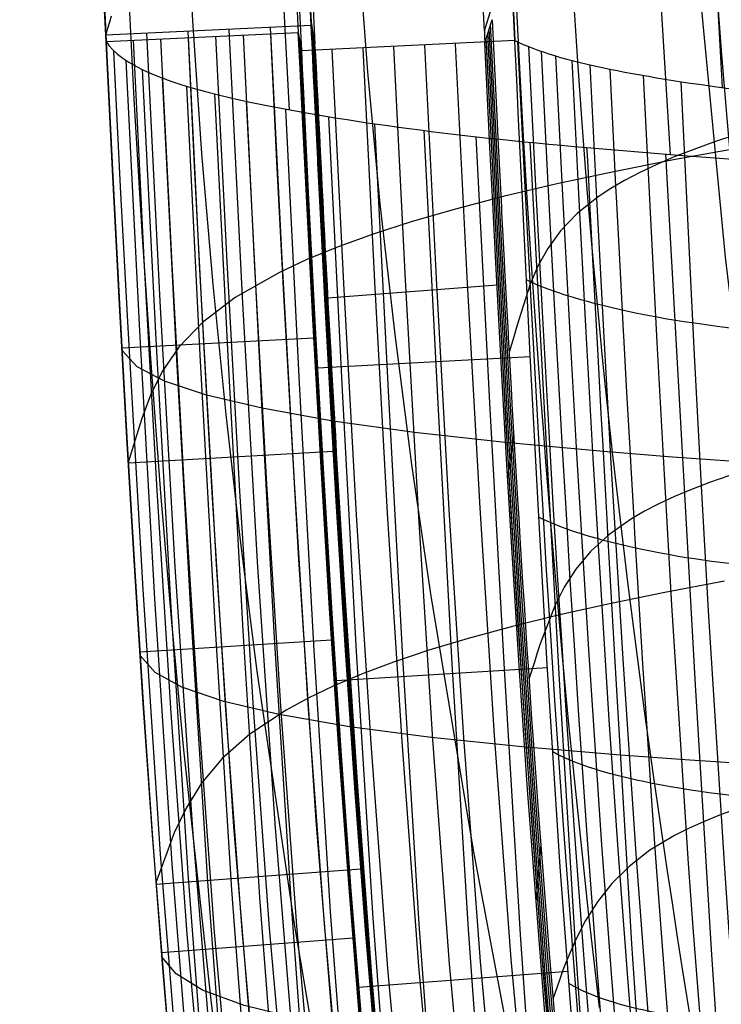
# Model space of a CAD drawing. Units: millimetres. Extents: x -316 to 2582, y -349 to 239.
# Drawn here: x 1918 to 1924, y -250 to -242 of the extents above; entities that cross this region are included whole.
import ezdxf

# ---------------------------------------------------------------- set-up
doc = ezdxf.new("R2010")
doc.units = ezdxf.units.MM
doc.header["$MEASUREMENT"] = 0
doc.layers.add('GEB-ART-NR', color=7, linetype='Continuous', lineweight=0)

# ---------------------------------------------------------------- blocks, each defined once
blk = doc.blocks.new('Block_81')
at = {"layer": 'GEB-ART-NR', "color": 9, "lineweight": 25, "true_color": 0xbebcba}
for p, q in [((1918.1885, -228.7378), (1918.8547, -242.6405)), ((1920.2735, -243.1718), (1919.529, -229.2607)), ((1923.2247, -243.5182), (1922.3631, -229.6121)), ((1918.8547, -242.6405), (1918.8547, -242.6405)), ((1919.9423, -243.1049), (1919.9423, -243.1049)), ((1922.5775, -243.4629), (1922.5775, -243.4629))]:
    blk.add_line(p, q, dxfattribs=at)
blk.add_lwpolyline([(1922.5775, -243.4629), (1923.285, -243.5228), (1924.0248, -243.577), (1924.3812, -243.6004), (1924.5461, -243.6107), (1924.6955, -243.6197), (1924.8283, -243.6275), (1924.9479, -243.6344), (1925.1518, -243.6457), (1925.3158, -243.6544), (1925.4491, -243.6613), (1925.6618, -243.6719), (1925.7854, -243.6778), (1925.9264, -243.6844), (1926.1055, -243.6924), (1926.2159, -243.6973), (1926.3437, -243.7028), (1926.5169, -243.71), (1926.7224, -243.7183), (1926.9657, -243.7276), (1927.2523, -243.7382)], dxfattribs=at)
for points in [[(1918.8547, -242.6405), (1918.961, -242.8197), (1919.3276, -242.9763), (1919.9423, -243.1049)], [(1919.9423, -243.1049), (1920.629, -243.2509), (1921.5127, -243.3709), (1922.5775, -243.4629)]]:
    blk.add_open_spline(points, degree=3, dxfattribs=at)
blk = doc.blocks.new('Block_107')
at = {"layer": 'GEB-ART-NR', "color": 9, "lineweight": 25, "true_color": 0xbebcba}
blk.add_line((1922.5775, -243.4629), (1922.5775, -243.4629), dxfattribs=at)
for points in [[(1922.5775, -243.4629), (1923.285, -243.5228), (1924.0248, -243.577), (1924.3812, -243.6004), (1924.5461, -243.6107), (1924.6955, -243.6197), (1924.8283, -243.6275), (1924.9479, -243.6344), (1925.1518, -243.6457), (1925.3158, -243.6544), (1925.4491, -243.6613), (1925.6618, -243.6719), (1925.7854, -243.6778), (1925.9264, -243.6844), (1926.1055, -243.6924), (1926.2159, -243.6973), (1926.3437, -243.7028), (1926.5169, -243.71), (1926.7224, -243.7183), (1926.9657, -243.7276), (1927.2523, -243.7382)], [(1923.0639, -251.6749), (1922.926, -249.6306), (1922.803, -247.5788), (1922.7423, -246.5042), (1922.7332, -246.3411), (1922.723, -246.1561), (1922.7021, -245.7723), (1922.6885, -245.5221), (1922.664, -245.0702), (1922.6344, -244.518), (1922.6031, -243.9352), (1922.5911, -243.7138), (1922.5806, -243.5182), (1922.5776, -243.4628)], [(1923.1852, -243.5148), (1923.4146, -247.6243), (1923.5386, -249.6733), (1923.6764, -251.7154), (1923.8349, -253.7513), (1924.0209, -255.7764), (1924.2415, -257.7891), (1924.5023, -259.7885)], [(1927.3987, -246.0743), (1926.1215, -246.0258), (1924.9324, -245.9681), (1923.7923, -245.8994), (1923.2401, -245.8603), (1922.7046, -245.8177)], [(1927.5556, -248.4067), (1926.2733, -248.3616), (1925.0758, -248.3081), (1923.9285, -248.2447), (1923.3743, -248.2085), (1922.8373, -248.1689)]]:
    blk.add_lwpolyline(points, dxfattribs=at)
blk = doc.blocks.new('Block_108')
at = {"layer": 'GEB-ART-NR', "color": 9, "lineweight": 25, "true_color": 0xbebcba}
for p, q in [((1919.9423, -243.1049), (1919.9423, -243.1049)), ((1922.5775, -243.4629), (1922.5775, -243.4629))]:
    blk.add_line(p, q, dxfattribs=at)
for points in [[(1920.364, -250.3563), (1920.2892, -249.3265), (1920.1589, -247.259), (1920.0627, -245.5011), (1920.0463, -245.1839), (1919.9422, -243.1049)], [(1920.2433, -243.1659), (1920.3474, -245.2416), (1920.4591, -247.3149), (1920.5889, -249.3815), (1920.7465, -251.4378), (1920.9396, -253.4831), (1921.1763, -255.512), (1921.4643, -257.5224), (1921.8096, -259.5131)], [(1920.5752, -243.2239), (1920.6793, -245.2963), (1920.79, -247.3672), (1920.9186, -249.4319), (1921.0742, -251.4866), (1921.2632, -253.531), (1921.4933, -255.5597), (1921.7722, -257.5706), (1922.106, -259.5628)], [(1920.9334, -243.2784), (1921.0381, -245.3477), (1921.1488, -247.4157), (1921.2757, -249.4778), (1921.4276, -251.5303), (1921.6107, -253.5731), (1921.8326, -255.601), (1922.1012, -257.6121), (1922.4227, -259.6053)], [(1921.3143, -243.3293), (1921.4205, -245.3956), (1921.5318, -247.4607), (1921.6571, -249.5199), (1921.8044, -251.5701), (1921.9807, -253.6112), (1922.1937, -255.6383), (1922.4514, -257.6493), (1922.7602, -259.6434)], [(1921.7156, -243.3769), (1921.8236, -245.4405), (1921.9361, -247.5025), (1922.0601, -249.559), (1922.2031, -251.6069), (1922.3727, -253.6466), (1922.5769, -255.673), (1922.8239, -257.6842), (1923.12, -259.6792)], [(1922.1362, -243.4213), (1922.2463, -245.4825), (1922.3601, -247.5418), (1922.4834, -249.5958), (1922.623, -251.6418), (1922.7871, -253.6802), (1922.9837, -255.7061), (1923.2206, -257.7177), (1923.5046, -259.7139)], [(1923.0639, -251.6749), (1922.926, -249.6306), (1922.803, -247.5788), (1922.7423, -246.5042), (1922.7332, -246.3411), (1922.723, -246.1561), (1922.7021, -245.7723), (1922.6885, -245.5221), (1922.664, -245.0702), (1922.6344, -244.518), (1922.6031, -243.9352), (1922.5911, -243.7138), (1922.5806, -243.5182), (1922.5776, -243.4628)], [(1922.7045, -245.8177), (1921.9434, -245.7476), (1921.2423, -245.6692), (1920.6094, -245.5809), (1920.0617, -245.4823)], [(1922.8372, -248.169), (1922.0746, -248.104), (1921.3721, -248.0315), (1920.7398, -247.9488), (1920.1941, -247.854)]]:
    blk.add_lwpolyline(points, dxfattribs=at)
blk.add_open_spline([(1919.9423, -243.1049), (1920.629, -243.2509), (1921.5127, -243.3709), (1922.5775, -243.4629)], degree=3, dxfattribs=at)
blk = doc.blocks.new('Block_109')
at = {"layer": 'GEB-ART-NR', "color": 9, "lineweight": 25, "true_color": 0xbebcba}
for p, q in [((1918.8547, -242.6405), (1918.8547, -242.6405)), ((1919.9423, -243.1049), (1919.9423, -243.1049))]:
    blk.add_line(p, q, dxfattribs=at)
for points in [[(1918.8547, -242.6405), (1918.906, -243.684), (1918.9601, -244.7228), (1919.0172, -245.756), (1919.0781, -246.7834), (1919.1431, -247.8021), (1919.2135, -248.8124), (1919.2906, -249.8192), (1919.3759, -250.8273), (1919.5759, -252.8366), (1919.8229, -254.8295), (1920.1279, -256.8146), (1920.5017, -258.8007)], [(1918.9117, -242.716), (1918.9638, -243.7659), (1919.0185, -244.8114), (1919.137, -246.8857), (1919.273, -248.9347), (1919.4348, -250.9584), (1919.6336, -252.964), (1919.88, -254.9532), (1920.1845, -256.9304), (1920.5559, -258.8986)], [(1919.0055, -242.7893), (1919.1124, -244.8832), (1919.2298, -246.9587), (1919.3635, -249.0116), (1919.5227, -251.0412), (1919.7193, -253.0536), (1919.9645, -255.0494), (1920.269, -257.0315), (1920.641, -259.0023)], [(1919.1318, -242.8582), (1919.2384, -244.9496), (1919.3544, -247.0261), (1919.4859, -249.0832), (1919.6425, -251.12), (1919.8371, -253.1409), (1920.0813, -255.1447), (1920.3856, -257.133), (1920.7577, -259.1072)], [(1919.2885, -242.9236), (1919.3945, -245.0118), (1919.5093, -247.0888), (1919.6393, -249.1501), (1919.7944, -251.194), (1919.9882, -253.2234), (1920.2318, -255.2356), (1920.5356, -257.2305), (1920.9065, -259.2084)], [(1919.4754, -242.9862), (1919.5807, -245.0711), (1919.6946, -247.148), (1919.8242, -249.2127), (1919.9794, -251.2628), (1920.1733, -253.2996), (1920.4167, -255.319), (1920.7191, -257.3199), (1921.087, -259.3018)], [(1919.6935, -243.0466), (1919.7983, -245.1284), (1919.9116, -247.2047), (1920.0415, -249.2716), (1920.1979, -251.3258), (1920.3925, -253.3679), (1920.6354, -255.3927), (1920.9352, -257.3983), (1921.2978, -259.3838)], [(1920.364, -250.3563), (1920.2892, -249.3265), (1920.1589, -247.259), (1920.0627, -245.5011), (1920.0463, -245.1839), (1919.9422, -243.1049)], [(1920.0617, -245.4821), (1919.6324, -245.38), (1919.306, -245.271), (1919.0945, -245.1598), (1918.9769, -245.034)], [(1920.1941, -247.8538), (1919.7658, -247.7527), (1919.4412, -247.6419), (1919.2328, -247.5275), (1919.1167, -247.3979)], [(1920.3532, -250.2141), (1919.9232, -250.109), (1919.5998, -249.9884), (1919.3959, -249.8637), (1919.2833, -249.7274)]]:
    blk.add_lwpolyline(points, dxfattribs=at)
blk.add_open_spline([(1918.8547, -242.6405), (1918.961, -242.8197), (1919.3276, -242.9763), (1919.9423, -243.1049)], degree=3, dxfattribs=at)
blk = doc.blocks.new('Block_110')
at = {"layer": 'GEB-ART-NR', "color": 9, "lineweight": 25, "true_color": 0xbebcba}
for p, q in [((1919.676, -228.6674), (1920.3422, -242.5702)), ((1918.1885, -228.7378), (1918.8547, -242.6405)), ((1918.8547, -242.6405), (1920.3422, -242.5702))]:
    blk.add_line(p, q, dxfattribs=at)
blk = doc.blocks.new('Block_138')
at = {"layer": 'GEB-ART-NR', "color": 9, "lineweight": 25, "true_color": 0xbebcba}
for p, q in [((1918.8547, -242.6405), (1920.3422, -242.5702)), ((1920.3422, -242.5702), (1920.3422, -242.5702)), ((1918.8547, -242.6405), (1918.8547, -242.6405)), ((1918.9759, -245.015), (1920.4619, -244.9355)), ((1919.1148, -247.3681), (1920.5999, -247.2753)), ((1919.281, -249.6979), (1920.7661, -249.5842))]:
    blk.add_line(p, q, dxfattribs=at)
for points in [[(1921.555, -258.6417), (1921.1332, -256.375), (1920.7997, -254.1001), (1920.5379, -251.8086), (1920.3314, -249.4919), (1920.207, -247.7889), (1920.099, -246.0698), (1920.0035, -244.3364), (1919.9167, -242.5904), (1919.9167, -242.5903)], [(1921.7639, -258.6), (1921.3436, -256.3416), (1921.0111, -254.0738), (1920.75, -251.7881), (1920.5438, -249.4758), (1920.4196, -247.7751), (1920.3117, -246.0576), (1920.2163, -244.3254), (1920.1295, -242.5803), (1920.1295, -242.5802)], [(1921.9726, -258.5574), (1921.9719, -258.5549), (1921.9715, -258.5533), (1921.9709, -258.55), (1921.9627, -258.5099), (1921.9436, -258.4174), (1921.9146, -258.2754), (1921.8768, -258.087), (1921.7878, -257.6284), (1921.6233, -256.7197), (1921.3401, -254.9153), (1921.1083, -253.1185), (1920.9169, -251.308), (1920.8198, -250.2359), (1920.7327, -249.1624), (1920.6539, -248.0827), (1920.5818, -246.9918), (1920.5156, -245.8954), (1920.4542, -244.7921), (1920.3967, -243.6837), (1920.3692, -243.1275), (1920.3556, -242.849), (1920.3489, -242.7096), (1920.3422, -242.5702)], [(1918.8547, -242.6405), (1918.906, -243.684), (1918.9601, -244.7228), (1919.0172, -245.756), (1919.0781, -246.7834), (1919.1431, -247.8021), (1919.2135, -248.8124), (1919.2906, -249.8192), (1919.3759, -250.8273), (1919.5759, -252.8366), (1919.8229, -254.8295), (1920.1279, -256.8146), (1920.5017, -258.8007)], [(1920.7194, -258.8084), (1920.2916, -256.5088), (1919.954, -254.2054), (1919.6897, -251.8905), (1919.4816, -249.5561), (1919.3565, -247.8441), (1919.2481, -246.1185), (1919.1524, -244.3804), (1919.0654, -242.6307), (1919.0654, -242.6305)], [(1920.9283, -258.7667), (1920.502, -256.4753), (1920.1655, -254.1791), (1919.9017, -251.87), (1919.694, -249.54), (1919.5691, -247.8303), (1919.4608, -246.1063), (1919.3652, -244.3694), (1919.2782, -242.6206), (1919.2782, -242.6205)], [(1921.1372, -258.725), (1920.7124, -256.4419), (1920.3769, -254.1528), (1920.1138, -251.8495), (1919.9065, -249.524), (1919.7817, -247.8165), (1919.6736, -246.0942), (1919.578, -244.3584), (1919.491, -242.6105), (1919.491, -242.6104)], [(1921.3461, -258.6834), (1920.9228, -256.4085), (1920.5883, -254.1265), (1920.3259, -251.8291), (1920.1189, -249.5079), (1919.9943, -247.8027), (1919.8863, -246.082), (1919.7908, -244.3474), (1919.7038, -242.6005), (1919.7038, -242.6003)]]:
    blk.add_lwpolyline(points, dxfattribs=at)
blk = doc.blocks.new('Block_139')
at = {"layer": 'GEB-ART-NR', "color": 9, "lineweight": 25, "true_color": 0xbebcba}
for p, q in [((1919.676, -228.6674), (1920.3422, -242.5702)), ((1919.6996, -228.8116), (1920.3657, -242.7146)), ((1920.3422, -242.5702), (1920.3657, -242.7146))]:
    blk.add_line(p, q, dxfattribs=at)
blk = doc.blocks.new('Block_156')
at = {"layer": 'GEB-ART-NR', "color": 9, "lineweight": 25, "true_color": 0xbebcba}
for p in [(1919.6996, -228.8116), (1922.0189, -242.6327)]:
    blk.add_line(p, (1920.3657, -242.7146), dxfattribs=at)
blk.add_open_spline([(1921.3488, -228.7324), (1921.4605, -231.0481), (1921.5721, -233.3639), (1921.6838, -235.6795), (1921.7947, -237.9815), (1921.9083, -240.3382), (1922.0189, -242.6327)], degree=3, knots=[0, 0, 0, 0, 1, 1, 1, 2, 2, 2, 2], dxfattribs=at)
blk = doc.blocks.new('Block_157')
at = {"layer": 'GEB-ART-NR', "color": 9, "lineweight": 25, "true_color": 0xbebcba}
for p, q in [((1923.6271, -242.9984), (1922.8708, -229.0939)), ((1922.0189, -242.6327), (1922.0189, -242.6327)), ((1922.754, -242.8553), (1922.754, -242.8553))]:
    blk.add_line(p, q, dxfattribs=at)
blk.add_lwpolyline([(1922.0189, -242.6327), (1921.6838, -235.6795), (1921.3488, -228.7324)], dxfattribs=at)
for points in [[(1922.0189, -242.6327), (1922.1827, -242.7155), (1922.4288, -242.79), (1922.754, -242.8553)], [(1922.754, -242.8553), (1923.365, -242.9767), (1924.1503, -243.0765), (1925.0959, -243.1529)]]:
    blk.add_open_spline(points, degree=3, dxfattribs=at)
blk = doc.blocks.new('Block_170')
at = {"layer": 'GEB-ART-NR', "color": 9, "lineweight": 25, "true_color": 0xbebcba}
for p, q in [((1920.3422, -242.5702), (1920.3657, -242.7146)), ((1920.3422, -242.5702), (1920.3422, -242.5702)), ((1920.3657, -242.7146), (1920.3657, -242.7146)), ((1920.4619, -244.9355), (1920.4904, -245.172)), ((1920.5999, -247.2752), (1920.6344, -247.5936)), ((1920.7661, -249.5841), (1920.8082, -249.9664))]:
    blk.add_line(p, q, dxfattribs=at)
for points in [[(1921.9726, -258.5574), (1921.9719, -258.5549), (1921.9715, -258.5533), (1921.9709, -258.55), (1921.9627, -258.5099), (1921.9436, -258.4174), (1921.9146, -258.2754), (1921.8768, -258.087), (1921.7878, -257.6284), (1921.6233, -256.7197), (1921.3401, -254.9153), (1921.1083, -253.1185), (1920.9169, -251.308), (1920.8198, -250.2359), (1920.7327, -249.1624), (1920.6539, -248.0827), (1920.5818, -246.9918), (1920.5156, -245.8954), (1920.4542, -244.7921), (1920.3967, -243.6837), (1920.3692, -243.1275), (1920.3556, -242.849), (1920.3489, -242.7096), (1920.3422, -242.5702)], [(1921.984, -258.6183), (1921.9833, -258.6145), (1921.9824, -258.6101), (1921.9805, -258.6013), (1921.9769, -258.5838), (1921.9732, -258.5663), (1921.9696, -258.5487), (1921.9623, -258.5137), (1921.9551, -258.4786), (1921.9407, -258.4084), (1921.9264, -258.3383), (1921.8981, -258.198), (1921.8701, -258.0577), (1921.7623, -257.4961), (1921.6604, -256.934), (1921.5642, -256.3713), (1921.3879, -255.2432), (1921.2313, -254.1108), (1920.9693, -251.8281), (1920.7621, -249.514), (1920.6372, -247.809), (1920.5288, -246.0851), (1920.4328, -244.3448), (1920.3455, -242.5908)], [(1921.9954, -258.6782), (1921.9947, -258.6746), (1921.9938, -258.6702), (1921.992, -258.6615), (1921.9883, -258.644), (1921.9847, -258.6265), (1921.981, -258.609), (1921.9737, -258.5739), (1921.9665, -258.5389), (1921.9521, -258.4689), (1921.9377, -258.3989), (1921.9093, -258.2588), (1921.8814, -258.1187), (1921.7732, -257.5579), (1921.671, -256.9964), (1921.5745, -256.4341), (1921.3974, -255.3065), (1921.2401, -254.1738), (1920.9766, -251.8884), (1920.7681, -249.5683), (1920.6423, -247.8567), (1920.5332, -246.1247), (1920.4367, -244.3753), (1920.3489, -242.6115)], [(1922.0067, -258.7382), (1922.0062, -258.7347), (1922.0053, -258.7303), (1922.0035, -258.7216), (1921.9998, -258.7041), (1921.9961, -258.6867), (1921.9925, -258.6692), (1921.9852, -258.6342), (1921.9779, -258.5993), (1921.9634, -258.5294), (1921.9491, -258.4595), (1921.9206, -258.3196), (1921.8926, -258.1797), (1921.7841, -257.6196), (1921.6816, -257.0588), (1921.5848, -256.497), (1921.407, -255.3698), (1921.249, -254.2368), (1920.984, -251.9487), (1920.7741, -249.6226), (1920.6475, -247.9044), (1920.5377, -246.1643), (1920.4406, -244.4058), (1920.3523, -242.6322)], [(1922.018, -258.7982), (1922.0177, -258.7948), (1922.0168, -258.7905), (1922.0149, -258.7817), (1922.0112, -258.7643), (1922.0076, -258.7469), (1922.0039, -258.7294), (1921.9966, -258.6945), (1921.9893, -258.6596), (1921.9748, -258.5898), (1921.9604, -258.52), (1921.9319, -258.3804), (1921.9038, -258.2407), (1921.7951, -257.6814), (1921.6922, -257.1212), (1921.5951, -256.5598), (1921.4166, -255.433), (1921.2578, -254.2999), (1920.9913, -252.009), (1920.78, -249.6769), (1920.6526, -247.9521), (1920.5421, -246.204), (1920.4445, -244.4362), (1920.3556, -242.6528)], [(1922.0293, -258.8581), (1922.0291, -258.8549), (1922.0282, -258.8506), (1922.0264, -258.8419), (1922.0227, -258.8245), (1922.019, -258.8071), (1922.0153, -258.7896), (1922.008, -258.7548), (1922.0007, -258.72), (1921.9862, -258.6503), (1921.9717, -258.5806), (1921.9432, -258.4412), (1921.915, -258.3017), (1921.806, -257.7432), (1921.7029, -257.1835), (1921.6054, -256.6226), (1921.4262, -255.4963), (1921.2667, -254.3629), (1920.9987, -252.0694), (1920.786, -249.7312), (1920.6578, -247.9999), (1920.5466, -246.2436), (1920.4483, -244.4667), (1920.359, -242.6735)], [(1922.0406, -258.9181), (1922.0406, -258.9151), (1922.0397, -258.9107), (1922.0378, -258.902), (1922.0341, -258.8846), (1922.0305, -258.8673), (1922.0268, -258.8499), (1922.0194, -258.8151), (1922.0121, -258.7803), (1921.9976, -258.7108), (1921.9831, -258.6412), (1921.9545, -258.502), (1921.9262, -258.3627), (1921.8169, -257.8049), (1921.7135, -257.2459), (1921.6156, -256.6855), (1921.4358, -255.5596), (1921.2755, -254.4259), (1921.006, -252.1297), (1920.792, -249.7855), (1920.6629, -248.0476), (1920.551, -246.2832), (1920.4522, -244.4972), (1920.3624, -242.6942)], [(1920.3657, -242.7146), (1920.3723, -242.8521), (1920.379, -242.9897), (1920.3923, -243.2646), (1920.4195, -243.8134), (1920.4761, -244.9065), (1920.5362, -245.9921), (1920.6009, -247.0713), (1920.6705, -248.1331), (1920.7464, -249.1857), (1920.8303, -250.2341)]]:
    blk.add_lwpolyline(points, dxfattribs=at)
blk = doc.blocks.new('Block_192')
at = {"layer": 'GEB-ART-NR', "color": 9, "lineweight": 25, "true_color": 0xbebcba}
for p, q in [((1922.0189, -242.6327), (1920.3657, -242.7146)), ((1922.0189, -242.6327), (1922.0189, -242.6327)), ((1920.3657, -242.7146), (1920.3657, -242.7146)), ((1920.4902, -245.169), (1922.1392, -245.0808)), ((1920.6343, -247.5913), (1922.2716, -247.489)), ((1920.8081, -249.9647), (1922.4295, -249.8406))]:
    blk.add_line(p, q, dxfattribs=at)
for points in [[(1922.9909, -258.791), (1922.9764, -258.7229), (1922.962, -258.6547), (1922.9334, -258.5182), (1922.8773, -258.2449), (1922.7695, -257.6973), (1922.6673, -257.148), (1922.5706, -256.5968), (1922.3927, -255.4881), (1922.2337, -254.3696), (1921.9657, -252.0972), (1921.752, -249.7671), (1921.6229, -248.0328), (1921.5108, -246.2677), (1921.4117, -244.4778), (1921.3215, -242.6694), (1921.3214, -242.6673)], [(1923.2256, -258.7442), (1923.2112, -258.6763), (1923.1968, -258.6084), (1923.1683, -258.4725), (1923.1124, -258.2005), (1923.0051, -257.6552), (1922.9033, -257.1082), (1922.807, -256.5592), (1922.6297, -255.4547), (1922.4712, -254.3401), (1922.2039, -252.0742), (1921.9907, -249.7491), (1921.8617, -248.0173), (1921.7498, -246.254), (1921.6507, -244.4655), (1921.5606, -242.658), (1921.5605, -242.6554)], [(1923.4603, -258.6974), (1923.4459, -258.6298), (1923.4316, -258.5622), (1923.4032, -258.4269), (1923.3476, -258.1561), (1923.2407, -257.6132), (1923.1393, -257.0684), (1923.0434, -256.5217), (1922.8666, -255.4213), (1922.7087, -254.3105), (1922.4422, -252.0512), (1922.2294, -249.731), (1922.1006, -248.0018), (1921.9887, -246.2403), (1921.8898, -244.4531), (1921.7997, -242.6467), (1921.7996, -242.6436)], [(1922.9953, -255.1576), (1922.7964, -253.6576), (1922.6303, -252.1481), (1922.4895, -250.6009), (1922.371, -249.0333), (1922.2704, -247.4675), (1922.2022, -246.2737), (1922.1387, -245.0714), (1922.0781, -243.8562), (1922.0484, -243.2453), (1922.0336, -242.9391), (1922.0262, -242.7859), (1922.0218, -242.6944), (1922.0189, -242.6327)], [(1920.3657, -242.7146), (1920.3723, -242.8521), (1920.379, -242.9897), (1920.3923, -243.2646), (1920.4195, -243.8134), (1920.4761, -244.9065), (1920.5362, -245.9921), (1920.6009, -247.0713), (1920.6705, -248.1331), (1920.7464, -249.1857), (1920.8303, -250.2341)], [(1922.2869, -258.9316), (1922.2722, -258.8625), (1922.2575, -258.7933), (1922.2286, -258.655), (1922.1718, -258.3782), (1922.0627, -257.8235), (1921.9593, -257.2673), (1921.8615, -256.7096), (1921.6817, -255.5884), (1921.5212, -254.4584), (1921.2509, -252.1662), (1921.036, -249.8212), (1920.9063, -248.0793), (1920.7938, -246.3087), (1920.6945, -244.5149), (1920.6042, -242.7033), (1920.6042, -242.7028)], [(1922.5216, -258.8847), (1922.5069, -258.8159), (1922.4924, -258.7471), (1922.4635, -258.6094), (1922.4069, -258.3338), (1922.2983, -257.7814), (1922.1953, -257.2276), (1922.0979, -256.672), (1921.9187, -255.5549), (1921.7587, -254.4288), (1921.4892, -252.1432), (1921.2747, -249.8032), (1921.1452, -248.0638), (1921.0328, -246.2951), (1920.9336, -244.5026), (1920.8433, -242.692), (1920.8433, -242.691)], [(1922.7563, -258.8379), (1922.7417, -258.7694), (1922.7272, -258.7009), (1922.6984, -258.5638), (1922.6421, -258.2893), (1922.5339, -257.7393), (1922.4313, -257.1878), (1922.3343, -256.6344), (1922.1557, -255.5215), (1921.9962, -254.3992), (1921.7274, -252.1202), (1921.5133, -249.7852), (1921.384, -248.0483), (1921.2718, -246.2814), (1921.1726, -244.4902), (1921.0824, -242.6807), (1921.0824, -242.6791)]]:
    blk.add_lwpolyline(points, dxfattribs=at)
blk = doc.blocks.new('Block_196')
at = {"layer": 'GEB-ART-NR', "color": 9, "lineweight": 25, "true_color": 0xbebcba}
for p, q in [((1922.0189, -242.6327), (1922.0189, -242.6327)), ((1922.754, -242.8553), (1922.754, -242.8553))]:
    blk.add_line(p, q, dxfattribs=at)
for points in [[(1922.9953, -255.1576), (1922.7964, -253.6576), (1922.6303, -252.1481), (1922.4895, -250.6009), (1922.371, -249.0333), (1922.2704, -247.4675), (1922.2022, -246.2737), (1922.1387, -245.0714), (1922.0781, -243.8562), (1922.0484, -243.2453), (1922.0336, -242.9391), (1922.0262, -242.7859), (1922.0218, -242.6944), (1922.0189, -242.6327)], [(1922.0396, -242.6432), (1922.0911, -243.6711), (1922.1454, -244.6976), (1922.2025, -245.719), (1922.2322, -246.2276), (1922.2627, -246.7349), (1922.2942, -247.2406), (1922.3268, -247.7445), (1922.3957, -248.7469), (1922.4706, -249.7414), (1922.5105, -250.2355), (1922.5522, -250.7273), (1922.5961, -251.2178), (1922.6423, -251.7062), (1922.7425, -252.6772), (1922.8537, -253.641), (1922.9774, -254.5978), (1923.063, -255.203)], [(1922.124, -242.6807), (1922.1756, -243.7093), (1922.2299, -244.7355), (1922.2871, -245.7567), (1922.3169, -246.2653), (1922.3475, -246.7726), (1922.379, -247.2785), (1922.4116, -247.7829), (1922.4804, -248.7865), (1922.5549, -249.7823), (1922.5946, -250.2769), (1922.6362, -250.7691), (1922.6799, -251.2599), (1922.7259, -251.7489), (1922.8257, -252.7215), (1922.9367, -253.6868), (1923.0601, -254.6449), (1923.145, -255.2469)], [(1922.2219, -242.7171), (1922.2735, -243.7462), (1922.3279, -244.7726), (1922.3853, -245.794), (1922.4152, -246.3028), (1922.4459, -246.8102), (1922.4774, -247.3163), (1922.51, -247.8209), (1922.5787, -248.8251), (1922.653, -249.8216), (1922.6926, -250.3167), (1922.7341, -250.8093), (1922.7777, -251.3006), (1922.8237, -251.7901), (1922.9232, -252.7637), (1923.034, -253.7302), (1923.1572, -254.6895), (1923.2415, -255.2889)], [(1922.3334, -242.7513), (1922.3851, -243.7824), (1922.4396, -244.8092), (1922.4972, -245.8311), (1922.5271, -246.3401), (1922.5578, -246.8476), (1922.5894, -247.3537), (1922.6219, -247.8582), (1922.6906, -248.8622), (1922.7648, -249.8587), (1922.8045, -250.354), (1922.846, -250.8472), (1922.8896, -251.3389), (1922.9355, -251.8288), (1923.035, -252.8029), (1923.1456, -253.7699), (1923.2686, -254.7304), (1923.3525, -255.3288)], [(1922.4591, -242.7867), (1922.5109, -243.8196), (1922.5655, -244.847), (1922.6231, -245.8687), (1922.653, -246.3774), (1922.6837, -246.8847), (1922.7153, -247.3905), (1922.7479, -247.8947), (1922.8166, -248.8982), (1922.8908, -249.8942), (1922.9304, -250.3892), (1922.9718, -250.8821), (1923.0154, -251.3737), (1923.0613, -251.8635), (1923.1607, -252.838), (1923.2713, -253.8059), (1923.3942, -254.7674), (1923.4779, -255.3666)], [(1922.5994, -242.8218), (1922.6513, -243.8558), (1922.7058, -244.8839), (1922.7633, -245.9057), (1922.7931, -246.4142), (1922.8238, -246.9211), (1922.8553, -247.4263), (1922.8878, -247.9299), (1922.9563, -248.932), (1923.0305, -249.9268), (1923.07, -250.4213), (1923.1114, -250.9139), (1923.155, -251.4054), (1923.2008, -251.8951), (1923.3001, -252.8697), (1923.4105, -253.838), (1923.533, -254.8003), (1923.6168, -255.4019)], [(1922.754, -242.8553), (1922.7774, -243.3275), (1922.7993, -243.7612), (1922.806, -243.8915), (1922.8312, -244.3777), (1922.858, -244.8811), (1922.8601, -244.9203), (1922.884, -245.3578), (1922.9085, -245.7945), (1922.9169, -245.9419), (1922.9398, -246.3357), (1922.9466, -246.45), (1922.9694, -246.83), (1922.9771, -246.9563), (1923.0003, -247.3313), (1923.0085, -247.4608), (1923.0408, -247.9635), (1923.0783, -248.5237), (1923.109, -248.9636), (1923.1828, -249.9566), (1923.2222, -250.4505)], [(1922.8494, -244.7221), (1922.7836, -244.7068), (1922.7516, -244.6991), (1922.7202, -244.6917), (1922.6867, -244.6836), (1922.654, -244.6751), (1922.622, -244.6666), (1922.5908, -244.6584), (1922.5603, -244.6504), (1922.5306, -244.6421), (1922.4732, -244.625), (1922.4188, -244.6079), (1922.3927, -244.5995), (1922.3673, -244.5913), (1922.3203, -244.5757), (1922.2759, -244.5598), (1922.1947, -244.5272), (1922.1237, -244.4941), (1922.1092, -244.4866)], [(1922.9534, -246.565), (1922.8882, -246.5503), (1922.8563, -246.5428), (1922.8251, -246.5354), (1922.7917, -246.5273), (1922.7591, -246.519), (1922.7271, -246.5107), (1922.6959, -246.5024), (1922.6655, -246.4942), (1922.6357, -246.4858), (1922.5784, -246.469), (1922.5239, -246.4522), (1922.4978, -246.4437), (1922.4723, -246.4353), (1922.4252, -246.4191), (1922.3806, -246.4029), (1922.2993, -246.3702), (1922.2281, -246.3375), (1922.2051, -246.3258)], [(1923.0689, -248.3846), (1923.0039, -248.3712), (1922.9722, -248.3644), (1922.941, -248.3575), (1922.9077, -248.3499), (1922.8752, -248.3422), (1922.8433, -248.3345), (1922.8122, -248.3266), (1922.7817, -248.3187), (1922.752, -248.3106), (1922.6946, -248.2943), (1922.6401, -248.2778), (1922.6139, -248.2695), (1922.5885, -248.2611), (1922.5414, -248.2448), (1922.4968, -248.2284), (1922.4153, -248.1949), (1922.3441, -248.1611), (1922.312, -248.1439)], [(1923.2004, -250.1809), (1923.1357, -250.1689), (1923.1041, -250.1628), (1923.0731, -250.1566), (1923.0399, -250.1497), (1923.0074, -250.1425), (1922.9756, -250.1352), (1922.9445, -250.1279), (1922.9141, -250.1205), (1922.8844, -250.1129), (1922.8271, -250.097), (1922.7725, -250.0806), (1922.7463, -250.0723), (1922.7209, -250.064), (1922.6739, -250.0477), (1922.6294, -250.0309), (1922.5483, -249.9959), (1922.4776, -249.96), (1922.4367, -249.9362)]]:
    blk.add_lwpolyline(points, dxfattribs=at)
blk.add_open_spline([(1922.0189, -242.6327), (1922.1827, -242.7155), (1922.4288, -242.79), (1922.754, -242.8553)], degree=3, dxfattribs=at)
blk = doc.blocks.new('Block_197')
at = {"layer": 'GEB-ART-NR', "color": 9, "lineweight": 25, "true_color": 0xbebcba}
blk.add_line((1922.754, -242.8553), (1922.754, -242.8553), dxfattribs=at)
for points in [[(1922.754, -242.8553), (1922.7774, -243.3275), (1922.7993, -243.7612), (1922.806, -243.8915), (1922.8312, -244.3777), (1922.858, -244.8811), (1922.8601, -244.9203), (1922.884, -245.3578), (1922.9085, -245.7945), (1922.9169, -245.9419), (1922.9398, -246.3357), (1922.9466, -246.45), (1922.9694, -246.83), (1922.9771, -246.9563), (1923.0003, -247.3313), (1923.0085, -247.4608), (1923.0408, -247.9635), (1923.0783, -248.5237), (1923.109, -248.9636), (1923.1828, -249.9566), (1923.2222, -250.4505)], [(1923.0135, -242.9048), (1923.1186, -244.9727), (1923.1741, -245.9937), (1923.2327, -247.0063), (1923.3623, -249.0072), (1923.398, -249.503), (1923.4354, -249.9971), (1923.5156, -250.9813), (1923.6045, -251.9616), (1923.7031, -252.9364), (1923.8123, -253.9058), (1923.9331, -254.8701), (1924.0165, -255.4805)], [(1923.303, -242.9524), (1923.4061, -245.0202), (1923.4592, -246.0399), (1923.5155, -247.0504), (1923.6413, -249.0458), (1923.6765, -249.5404), (1923.7135, -250.0335), (1923.793, -251.0164), (1923.8812, -251.9965), (1923.9788, -252.9716), (1924.0867, -253.9417), (1924.2058, -254.9072), (1924.2883, -255.5221)], [(1925.1941, -245.0021), (1925.0261, -244.9886), (1924.8616, -244.9748), (1924.7737, -244.9673), (1924.687, -244.9601), (1924.6013, -244.9527), (1924.5166, -244.9451), (1924.3501, -244.9299), (1924.188, -244.915), (1924.0304, -244.8997), (1923.8773, -244.8833), (1923.7286, -244.8658), (1923.5846, -244.8477), (1923.4456, -244.829), (1923.3121, -244.8094), (1923.2473, -244.7989), (1923.1838, -244.7879), (1923.1216, -244.7767), (1923.0609, -244.7656), (1923.0064, -244.7552), (1922.953, -244.7441), (1922.8494, -244.7216)], [(1925.295, -246.8306), (1925.1262, -246.8173), (1924.9602, -246.804), (1924.8715, -246.7968), (1924.7839, -246.7896), (1924.6973, -246.7825), (1924.6118, -246.7753), (1924.4441, -246.7611), (1924.2811, -246.7469), (1924.1231, -246.7325), (1923.9701, -246.7175), (1923.8222, -246.7018), (1923.6796, -246.6852), (1923.5423, -246.6677), (1923.4105, -246.649), (1923.3466, -246.6392), (1923.2841, -246.6289), (1923.2228, -246.6184), (1923.163, -246.6076), (1923.1091, -246.5974), (1923.0564, -246.5869), (1922.9534, -246.5652)], [(1925.4029, -248.6396), (1925.2337, -248.6264), (1925.067, -248.6129), (1924.9778, -248.6055), (1924.8896, -248.5981), (1924.8025, -248.5907), (1924.7165, -248.5832), (1924.5482, -248.5685), (1924.385, -248.5538), (1924.2271, -248.539), (1924.0746, -248.5241), (1923.9278, -248.5088), (1923.7866, -248.4931), (1923.651, -248.4769), (1923.5209, -248.4599), (1923.4578, -248.4511), (1923.3961, -248.442), (1923.3357, -248.4326), (1923.2766, -248.423), (1923.2233, -248.414), (1923.1711, -248.4047), (1923.0688, -248.3851)]]:
    blk.add_lwpolyline(points, dxfattribs=at)
blk.add_open_spline([(1922.754, -242.8553), (1923.365, -242.9767), (1924.1503, -243.0765), (1925.0959, -243.1529)], degree=3, dxfattribs=at)
blk = doc.blocks.new('Block_977')
at = {"layer": 'GEB-ART-NR', "color": 9, "lineweight": 25, "true_color": 0xbebcba}
for p, q in [((1920.4421, -242.5171), (1919.7759, -228.6143)), ((1920.4433, -242.4906), (1919.7794, -228.6357)), ((1918.8508, -242.5924), (1918.1847, -228.6896)), ((1921.7827, -242.5577), (1921.838, -242.3826)), ((1920.4712, -242.6617), (1920.4433, -242.4906)), ((1920.4455, -242.5384), (1920.4433, -242.4906)), ((1920.4433, -242.4906), (1920.4433, -242.4906)), ((1921.7872, -242.6514), (1921.8423, -242.4722)), ((1920.4421, -242.5171), (1918.8508, -242.5924)), ((1918.8508, -242.5924), (1918.8508, -242.5924)), ((1920.4455, -242.5384), (1920.4421, -242.5171)), ((1920.4421, -242.5171), (1920.4421, -242.5171)), ((1920.4736, -242.7117), (1920.4455, -242.5384)), ((1920.4455, -242.5384), (1920.4455, -242.5384)), ((1921.7827, -242.5577), (1921.7827, -242.5577)), ((1920.4712, -242.6617), (1920.4712, -242.6617)), ((1921.7872, -242.6514), (1921.7872, -242.6514)), ((1920.4736, -242.7117), (1920.4736, -242.7117)), ((1920.4844, -243.3342), (1920.5144, -243.5474)), ((1920.5249, -244.1269), (1920.5571, -244.3815)), ((1920.5702, -244.6276), (1921.8809, -244.5262)), ((1920.5671, -244.9177), (1920.6017, -245.2118)), ((1920.6115, -245.7079), (1920.6484, -246.0357)), ((1922.0104, -245.6874), (1921.9628, -246.0146)), ((1920.6129, -245.8162), (1919.0254, -245.9079)), ((1920.6179, -245.8576), (1920.6129, -245.8161)), ((1920.6971, -246.8508), (1920.657, -246.4988)), ((1920.657, -246.4988), (1920.657, -246.4988)), ((1920.6971, -246.8508), (1920.6971, -246.8508)), ((1920.8202, -248.9183), (1920.8679, -249.3556)), ((1922.2189, -248.862), (1922.1821, -249.305)), ((1920.8265, -249.0516), (1919.2406, -249.1707)), ((1920.8334, -249.1077), (1920.8265, -249.0515))]:
    blk.add_line(p, q, dxfattribs=at)
for points in [[(1921.7827, -242.5577), (1921.764, -242.17), (1921.7471, -241.8172), (1921.7137, -241.1213), (1921.6951, -240.7308), (1921.6735, -240.2802), (1921.6613, -240.025), (1921.648, -239.746), (1921.6333, -239.44), (1921.6172, -239.1043), (1921.5392, -237.4753)], [(1920.2269, -237.5643), (1920.3052, -239.1978), (1920.3212, -239.533), (1920.3359, -239.8387), (1920.3493, -240.1178), (1920.3615, -240.3734), (1920.3832, -240.8253), (1920.402, -241.2178), (1920.4356, -241.9182), (1920.4525, -242.2728), (1920.4711, -242.6617)], [(1918.8508, -242.5924), (1918.8672, -242.5389), (1918.8818, -242.489), (1918.8948, -242.4426)], [(1923.3129, -240.1872), (1923.4516, -242.2579), (1923.6463, -244.3117), (1923.8918, -246.3468), (1924.1815, -248.3673), (1924.5114, -250.3926), (1924.8763, -252.4184), (1925.2759, -254.448), (1925.7166, -256.4813)], [(1920.7414, -240.8096), (1920.8003, -241.846), (1920.8782, -242.8754), (1920.9746, -243.8972), (1921.0886, -244.9114), (1921.2192, -245.9181), (1921.3648, -246.9183), (1921.6952, -248.9042), (1922.0705, -250.8928), (1922.4802, -252.8847), (1922.9197, -254.8865), (1923.3922, -256.9006)], [(1923.4969, -240.8104), (1923.551, -241.7762), (1923.5834, -242.2606), (1923.6193, -242.7434), (1923.6623, -243.2659), (1923.7093, -243.7868), (1923.7602, -244.306), (1923.787, -244.5649), (1923.8147, -244.8232), (1923.8728, -245.3387), (1923.9343, -245.8524), (1923.9988, -246.3646), (1924.0663, -246.8752), (1924.1366, -247.3843), (1924.2094, -247.8918), (1924.2846, -248.3979), (1924.323, -248.6503), (1924.3619, -248.9024), (1924.4016, -249.1554), (1924.4416, -249.4081), (1924.523, -249.9126), (1924.6061, -250.4158)], [(1922.4201, -241.3621), (1922.4724, -242.3199), (1922.5031, -242.7973), (1922.537, -243.2728), (1922.5773, -243.7869), (1922.6211, -244.2988), (1922.6685, -244.8086), (1922.6935, -245.0627), (1922.7193, -245.3163), (1922.7734, -245.822), (1922.8308, -246.3258), (1922.8913, -246.8277), (1922.9548, -247.3279), (1923.0212, -247.8265), (1923.0903, -248.3235), (1923.162, -248.8191), (1923.1988, -249.0664), (1923.2362, -249.3134), (1923.2744, -249.5613), (1923.3131, -249.8089), (1923.3924, -250.3032)], [(1919.4651, -241.4462), (1919.5219, -242.4818), (1919.5935, -243.508), (1919.6799, -244.5243), (1919.7807, -245.5308), (1919.8951, -246.5279), (1920.0222, -247.5169), (1920.3112, -249.4772), (1920.6433, -251.4387), (1921.0127, -253.4054), (1921.2109, -254.3938), (1921.4185, -255.3866), (1921.6362, -256.3841), (1921.8653, -257.3861)], [(1922.0075, -241.936), (1922.0569, -242.8973), (1922.084, -243.3753), (1922.1127, -243.8515), (1922.1458, -244.3661), (1922.1808, -244.8782), (1922.2177, -245.388), (1922.237, -245.642), (1922.2567, -245.8954), (1922.2977, -246.4006), (1922.3407, -246.9033), (1922.3858, -247.4038), (1922.433, -247.9022), (1922.4824, -248.3985), (1922.5339, -248.8929), (1922.5877, -249.3854), (1922.6154, -249.6311), (1922.6437, -249.8763), (1922.6728, -250.1223)], [(1919.016, -242.0525), (1919.0696, -243.0884), (1919.1307, -244.1152), (1919.1996, -245.1322), (1919.2763, -246.1397), (1919.3612, -247.1379), (1919.4544, -248.128), (1919.6669, -250.0903), (1919.9187, -252.0525), (1920.2136, -254.018), (1920.3792, -255.0049), (1920.558, -255.9956), (1920.7511, -256.9903), (1920.9596, -257.9889)], [(1923.4388, -258.3197), (1923.1974, -257.0875), (1922.9854, -255.855), (1922.638, -253.3847), (1922.3739, -250.899), (1922.266, -249.6474), (1922.1703, -248.3882), (1922.0723, -246.9327), (1921.9846, -245.4667), (1921.905, -243.9914), (1921.8313, -242.5078)], [(1921.8423, -242.4722), (1921.8605, -242.8479), (1921.8787, -243.2188), (1921.8899, -243.4431), (1921.8973, -243.5885), (1921.9145, -243.9268), (1921.9164, -243.9624), (1921.9361, -244.3411), (1921.9397, -244.4093), (1921.9568, -244.7285), (1921.9662, -244.902), (1921.9678, -244.9313), (1921.9796, -245.145), (1921.9928, -245.3793), (1921.9968, -245.4514), (1922.0197, -245.8486), (1922.0268, -245.9696), (1922.0422, -246.2278), (1922.0486, -246.3337), (1922.0579, -246.4856), (1922.0794, -246.8314), (1922.09, -246.9993), (1922.1128, -247.3509), (1922.1234, -247.5107), (1922.1491, -247.8893), (1922.1581, -248.0199), (1922.1781, -248.3034), (1922.1942, -248.5268), (1922.2094, -248.7341), (1922.2318, -249.0316), (1922.2475, -249.2362), (1922.2711, -249.5344), (1922.2874, -249.7364), (1922.3122, -250.0351), (1922.3282, -250.2222)], [(1923.739, -243.3618), (1923.566, -243.4187), (1923.4041, -243.4766), (1923.2535, -243.5355), (1923.1141, -243.5951), (1922.9857, -243.6557), (1922.8683, -243.7175), (1922.7617, -243.7803), (1922.6653, -243.8439), (1922.5016, -243.974), (1922.3728, -244.1077), (1922.2733, -244.2442), (1922.197, -244.3823), (1922.138, -244.5211), (1922.0496, -244.7968), (1922.0303, -244.8632), (1922.0112, -244.9287), (1921.9751, -245.0483)], [(1920.4901, -258.7087), (1920.1203, -256.7388), (1919.8185, -254.7738), (1919.5738, -252.8015), (1919.3753, -250.8097), (1919.2122, -248.789), (1919.141, -247.7693), (1919.0754, -246.7438), (1919.0141, -245.7145), (1918.9566, -244.6793), (1918.9023, -243.6386), (1918.8508, -242.5924)], [(1919.1667, -242.5775), (1919.2175, -243.6189), (1919.2705, -244.6549), (1919.3867, -246.7107), (1919.5231, -248.7451), (1919.6872, -250.7581), (1919.8871, -252.7493), (1920.1329, -254.7244), (1920.4348, -256.6889), (1920.8032, -258.6479)], [(1919.4856, -242.5624), (1919.5363, -243.6029), (1919.5892, -244.6379), (1919.7053, -246.6912), (1919.8414, -248.722), (1920.0052, -250.7302), (1920.2045, -252.7151), (1920.4493, -254.6826), (1920.7498, -256.6381), (1921.1164, -258.5871)], [(1919.8044, -242.5473), (1919.8551, -243.5869), (1919.908, -244.6209), (1920.0239, -246.6717), (1920.1598, -248.699), (1920.3232, -250.7023), (1920.5218, -252.6809), (1920.7656, -254.6407), (1921.0648, -256.5873), (1921.4295, -258.5263)], [(1920.1232, -242.5322), (1920.1739, -243.571), (1920.2267, -244.604), (1920.3426, -246.6521), (1920.4782, -248.6759), (1920.6411, -250.6745), (1920.8392, -252.6468), (1921.082, -254.5988), (1921.3798, -256.5365), (1921.7426, -258.4655)], [(1920.9591, -250.6466), (1920.8661, -249.5556), (1920.7823, -248.4584), (1920.7067, -247.3543), (1920.6377, -246.243), (1920.6013, -245.6127), (1920.5481, -244.6369), (1920.5454, -244.5867), (1920.5187, -244.0715), (1920.4939, -243.58), (1920.4927, -243.5547), (1920.4799, -243.2958), (1920.4678, -243.0492), (1920.4671, -243.0365), (1920.4608, -242.9067), (1920.4549, -242.7833), (1920.4514, -242.7118), (1920.4484, -242.6501), (1920.4467, -242.6143), (1920.4452, -242.5835), (1920.4444, -242.5655), (1920.4436, -242.5502), (1920.4429, -242.5349), (1920.4421, -242.5171)], [(1920.4428, -242.5216), (1920.4429, -242.5232), (1920.443, -242.5253), (1920.4432, -242.5294), (1920.4435, -242.5375), (1920.4439, -242.5456), (1920.4443, -242.5538), (1920.4451, -242.5701), (1920.4459, -242.5863), (1920.4475, -242.6189), (1920.449, -242.6514), (1920.4522, -242.7165), (1920.4553, -242.7816), (1920.4616, -242.9116), (1920.4679, -243.0416), (1920.4806, -243.3012), (1920.4935, -243.5604), (1920.5196, -244.0778), (1920.5463, -244.5937), (1920.6023, -245.6208), (1920.6623, -246.6417), (1920.7979, -248.6639), (1920.9607, -250.6592)], [(1920.4435, -242.526), (1920.4436, -242.5277), (1920.4437, -242.5297), (1920.4439, -242.5338), (1920.4443, -242.542), (1920.4447, -242.5501), (1920.4451, -242.5583), (1920.4458, -242.5746), (1920.4466, -242.5909), (1920.4482, -242.6235), (1920.4498, -242.6561), (1920.4529, -242.7212), (1920.456, -242.7864), (1920.4623, -242.9166), (1920.4687, -243.0467), (1920.4814, -243.3066), (1920.4943, -243.5662), (1920.5204, -244.0842), (1920.5472, -244.6007), (1920.6033, -245.629), (1920.6634, -246.6509), (1920.7993, -248.6751), (1920.9623, -250.6717)], [(1920.4442, -242.5304), (1920.4443, -242.5322), (1920.4444, -242.5342), (1920.4446, -242.5383), (1920.445, -242.5465), (1920.4454, -242.5546), (1920.4458, -242.5628), (1920.4466, -242.5791), (1920.4474, -242.5954), (1920.4489, -242.6281), (1920.4505, -242.6607), (1920.4536, -242.7259), (1920.4568, -242.7911), (1920.4631, -242.9215), (1920.4694, -243.0518), (1920.4822, -243.312), (1920.4951, -243.5719), (1920.5213, -244.0906), (1920.5481, -244.6076), (1920.6043, -245.6371), (1920.6645, -246.6602), (1920.8007, -248.6862), (1920.9639, -250.6843)], [(1920.4449, -242.5349), (1920.445, -242.5366), (1920.4451, -242.5387), (1920.4453, -242.5428), (1920.4457, -242.5509), (1920.4461, -242.5591), (1920.4465, -242.5673), (1920.4473, -242.5836), (1920.4481, -242.6), (1920.4497, -242.6326), (1920.4512, -242.6653), (1920.4544, -242.7306), (1920.4575, -242.7959), (1920.4638, -242.9264), (1920.4702, -243.0569), (1920.483, -243.3175), (1920.4959, -243.5777), (1920.5221, -244.0969), (1920.549, -244.6146), (1920.6053, -245.6453), (1920.6656, -246.6694), (1920.802, -248.6973), (1920.9655, -250.6968)], [(1920.6661, -246.5692), (1920.5524, -244.5774), (1920.4511, -242.5731)], [(1921.7827, -242.5577), (1921.785, -242.6045), (1921.7872, -242.6514)], [(1923.4434, -258.5273), (1923.1997, -257.2997), (1922.985, -256.0696), (1922.6322, -253.5964), (1922.3627, -251.0967), (1922.2523, -249.8335), (1922.1546, -248.5596), (1922.0546, -247.0833), (1921.9653, -245.5932), (1921.8842, -244.0914), (1921.8092, -242.5799)], [(1923.4411, -258.4235), (1923.1985, -257.1936), (1922.9852, -255.9623), (1922.6351, -253.4905), (1922.3683, -250.9978), (1922.2592, -249.7404), (1922.1624, -248.4739), (1922.0635, -247.008), (1921.9749, -245.53), (1921.8946, -244.0414), (1921.8203, -242.5439)], [(1920.6738, -246.6398), (1920.5591, -244.6324), (1920.5066, -243.6222), (1920.4568, -242.6078)], [(1920.6816, -246.7103), (1920.5658, -244.6875), (1920.5127, -243.6669), (1920.4624, -242.6426)], [(1920.4735, -242.7117), (1920.4723, -242.6867), (1920.4711, -242.6617)], [(1923.448, -258.7334), (1923.2381, -257.6999), (1923.0495, -256.6651), (1922.7303, -254.5955), (1922.472, -252.4801), (1922.363, -251.4102), (1922.2652, -250.3302), (1922.1177, -248.4341), (1922.0527, -247.4771), (1921.9924, -246.5155), (1921.9572, -245.9194), (1921.9256, -245.3629), (1921.8971, -244.8423), (1921.8714, -244.3541), (1921.8479, -243.8944), (1921.8264, -243.4599), (1921.7872, -242.6514)], [(1923.4457, -258.6311), (1923.2008, -257.4059), (1922.9849, -256.1769), (1922.6292, -253.7022), (1922.3571, -251.1955), (1922.2455, -249.9265), (1922.1467, -248.6453), (1922.0457, -247.1586), (1921.9556, -245.6564), (1921.8738, -244.1413), (1921.7981, -242.616)], [(1920.6894, -246.7809), (1920.5725, -244.7425), (1920.5189, -243.7117), (1920.468, -242.6773)], [(1923.7544, -243.4666), (1923.2467, -243.5587), (1922.7727, -243.6521), (1922.3337, -243.7468), (1921.9295, -243.8425), (1921.5597, -243.9391), (1921.2237, -244.0364), (1920.921, -244.1342), (1920.65, -244.2324), (1920.4092, -244.3309), (1920.197, -244.4293), (1919.8544, -244.6239), (1919.6004, -244.8172), (1919.4177, -245.0084), (1919.2892, -245.1966), (1919.1981, -245.381), (1919.1308, -245.5607), (1919.0758, -245.7342), (1919.0251, -245.9028)], [(1923.6769, -246.005), (1923.5262, -246.0577), (1923.3856, -246.1111), (1923.255, -246.1656), (1923.1344, -246.222), (1923.0236, -246.2799), (1922.9224, -246.339), (1922.7469, -246.4621), (1922.6047, -246.5921), (1922.4908, -246.7282), (1922.4002, -246.8686), (1922.3275, -247.0124), (1922.2163, -247.3055), (1922.1927, -247.377), (1922.17, -247.448), (1922.1283, -247.5796)], [(1923.6417, -246.8218), (1923.1804, -246.9085), (1922.7516, -246.9963), (1922.3551, -247.085), (1921.9902, -247.1747), (1921.6564, -247.2651), (1921.3531, -247.3563), (1921.079, -247.4481), (1920.8326, -247.5406), (1920.6125, -247.6336), (1920.4192, -247.7262), (1920.2484, -247.8192), (1919.967, -248.0067), (1919.7537, -248.1958), (1919.5937, -248.3863), (1919.4728, -248.5781), (1919.3796, -248.7708), (1919.2396, -249.1575)], [(1922.0644, -258.4676), (1921.8475, -257.3612), (1921.6538, -256.2555), (1921.3284, -254.044), (1921.0731, -251.8283), (1920.967, -250.7174), (1920.8727, -249.6036), (1920.7936, -248.5641), (1920.7215, -247.5205), (1920.657, -246.4988)], [(1922.0834, -258.5672), (1921.7977, -257.0923), (1921.552, -255.6167), (1921.342, -254.1388), (1921.1632, -252.6571), (1921.0092, -251.1484), (1920.8781, -249.6322), (1920.7653, -248.1065), (1920.6661, -246.5692)], [(1922.1024, -258.6668), (1921.8155, -257.1955), (1921.5683, -255.7219), (1921.3567, -254.2441), (1921.1762, -252.7602), (1921.0207, -251.2467), (1920.8882, -249.7233), (1920.7741, -248.1882), (1920.6738, -246.6397)], [(1922.1214, -258.7664), (1921.8333, -257.2987), (1921.5846, -255.8271), (1921.3713, -254.3493), (1921.1893, -252.8633), (1921.0322, -251.3451), (1920.8983, -249.8144), (1920.783, -248.27), (1920.6816, -246.7101)], [(1922.1405, -258.866), (1921.851, -257.4019), (1921.6009, -255.9323), (1921.386, -254.4546), (1921.2023, -252.9664), (1921.0437, -251.4434), (1920.9084, -249.9056), (1920.7918, -248.3517), (1920.6894, -246.7806)], [(1920.6971, -246.8508), (1920.7968, -248.3791), (1920.9087, -249.8755), (1921.0327, -251.3048), (1921.1105, -252.0989), (1921.2154, -253.0693), (1921.2517, -253.3821), (1921.4078, -254.6123), (1921.5158, -255.3751), (1921.7266, -256.7035), (1921.9033, -257.69), (1922.1594, -258.9656)], [(1923.7368, -248.5857), (1923.6037, -248.6343), (1923.4793, -248.6844), (1923.3635, -248.7365), (1923.2557, -248.7908), (1923.0642, -248.9058), (1922.9033, -249.0299), (1922.7692, -249.1629), (1922.6579, -249.3036), (1922.5655, -249.4502), (1922.488, -249.6022), (1922.4216, -249.7569), (1922.3918, -249.8336), (1922.3638, -249.9105), (1922.3138, -250.0578)]]:
    blk.add_lwpolyline(points, dxfattribs=at)
for points in [[(1920.657, -246.4988), (1920.5788, -245.1928), (1920.5082, -243.8706), (1920.4455, -242.5384)], [(1920.4736, -242.7117), (1920.5395, -244.1042), (1920.6142, -245.4863), (1920.6971, -246.8508)]]:
    blk.add_open_spline(points, degree=3, dxfattribs=at)

msp = doc.modelspace()

# ---------------------------------------------------------------- block references
at = {"layer": 'GEB-ART-NR'}
for name in ['Block_977', 'Block_110', 'Block_139', 'Block_81', 'Block_156', 'Block_157', 'Block_138', 'Block_170', 'Block_109', 'Block_192', 'Block_196', 'Block_197', 'Block_108', 'Block_107']:
    msp.add_blockref(name, (0, 0), dxfattribs=at)

doc.saveas('drawing.dxf')
